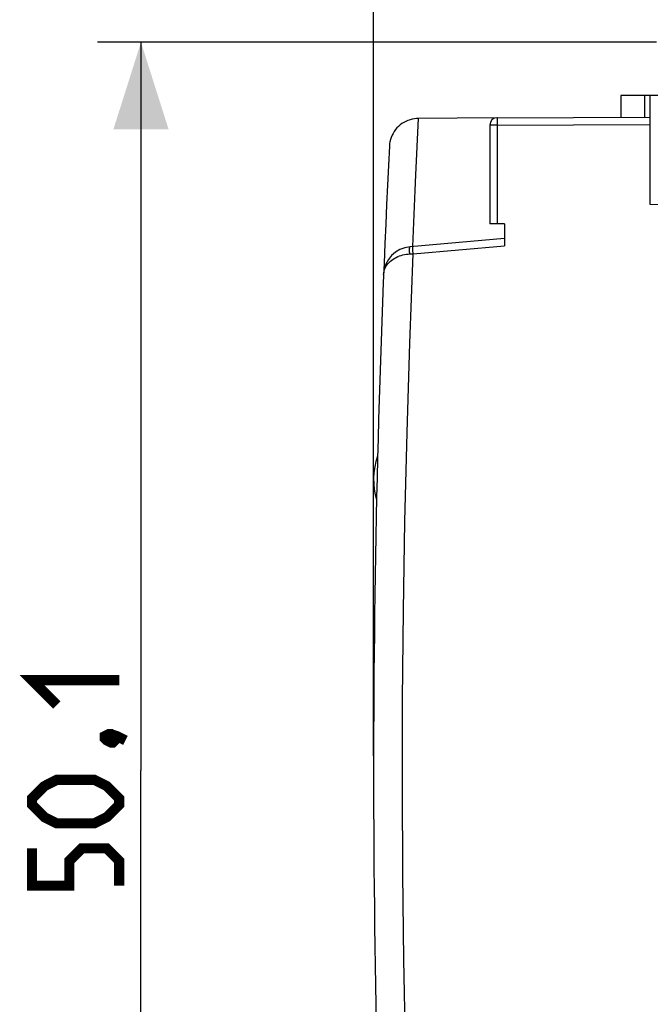
# Model space of a CAD drawing. Units: millimetres. Extents: x -85 to 22, y -25 to 53.
# Drawn here: x -85 to -64, y -8 to 26 of the extents above; entities that cross this region are included whole.
import ezdxf

# ---------------------------------------------------------------- set-up
doc = ezdxf.new("R2010")
doc.units = ezdxf.units.MM
doc.header["$LTSCALE"] = 16.335
doc.layers.get('0').update_dxf_attribs({"linetype": 'CONTINUOUS'})
doc.layers.add('DRAFT', color=7, linetype='CONTINUOUS')
doc.layers.add('RACCORDO', color=7, linetype='CONTINUOUS')
doc.styles.get("Standard").update_dxf_attribs({"font": 'txt', "width": 0.8})
doc.dimstyles.new('DIMSTYLE_1', dxfattribs={"dimtxt": 3, "dimasz": 3, "dimexe": 1.5, "dimexo": 0.5, "dimgap": 0.75, "dimtad": 1, "dimtxsty": 'STANDARD', "dimblk": '_FILLED', "dimblk1": '_FILLED', "dimblk2": '_FILLED', "dimcen": 0.09, "dimazin": 2, "dimtfac": 1, "dimtofl": 0, "dimtmove": 0, "dimatfit": 3, "dimldrblk": '_FILLED', "dimfxl": 1, "dimtolj": 1, "dimarcsym": 0})

# ---------------------------------------------------------------- blocks, each defined once
blk = doc.blocks.new('_FILLED')
at = {"color": 0, "linetype": 'BYBLOCK'}
blk.add_solid([(0, 0), (-1, 0.317), (-1, -0.317)], dxfattribs=at)
blk = doc.blocks.new('*D1')
at = {"color": 7, "linetype": 'CONTINUOUS'}
for p, q in [((-73.026, 0.5), (-73.026, 50.233)), ((-36.526, 13.426), (-36.526, 50.233)), ((-73.026, 48.733), (-54.776, 48.733)), ((-36.526, 48.733), (-54.776, 48.733))]:
    blk.add_line(p, q, dxfattribs=at)
at = {"color": 7, "linetype": 'CONTINUOUS', "xscale": 3, "yscale": 3, "zscale": 3, "rotation": 180}
blk.add_blockref('_FILLED', (-73.026, 48.733), dxfattribs=at)
at = {"color": 7, "linetype": 'CONTINUOUS', "xscale": 3, "yscale": 3, "zscale": 3}
blk.add_blockref('_FILLED', (-36.526, 48.733), dxfattribs=at)
blk = doc.blocks.new('*D2')
at = {"color": 7, "linetype": 'CONTINUOUS'}
for p, q in [((-63.29, 25.05), (-82.526, 25.05)), ((-81.026, 25.05), (-81.026, 0)), ((-81.026, -25.05), (-81.026, 0)), ((-63.29, -25.05), (-82.526, -25.05))]:
    blk.add_line(p, q, dxfattribs=at)
at = {"color": 7, "linetype": 'CONTINUOUS', "xscale": 3, "yscale": 3, "zscale": 3}
for p, rotation in [((-81.026, 25.05), 90), ((-81.026, -25.05), 270)]:
    blk.add_blockref('_FILLED', p, dxfattribs=dict(at, rotation=rotation))

msp = doc.modelspace()

# ---------------------------------------------------------------- linework, layer by layer
at = {"color": 7, "linetype": 'CONTINUOUS', "const_width": 0.35}
for points in [[(-83.919, 2.25), (-84.776, 3.107), (-81.776, 3.107)], [(-82.276, 1.179), (-82.133, 1.25), (-82.062, 1.25), (-81.919, 1.107), (-81.919, 1.036), (-81.99, 0.964), (-82.062, 0.964), (-82.204, 1.036), (-82.276, 1.107), (-82.276, 1.179)], [(-82.062, 1.25), (-81.847, 1.179), (-81.562, 1.036)], [(-82.633, -1.821), (-83.919, -1.821), (-84.347, -1.607), (-84.776, -1.179), (-84.776, -0.964), (-84.347, -0.536), (-83.919, -0.321), (-82.633, -0.321), (-82.204, -0.536), (-81.776, -0.964), (-81.776, -1.179), (-82.204, -1.607), (-82.633, -1.821)], [(-81.776, -3.964), (-81.776, -3.107), (-82.204, -2.679), (-83.062, -2.679), (-83.49, -3.107), (-83.49, -3.964), (-84.776, -3.964), (-84.776, -2.679)]]:
    msp.add_lwpolyline(points, dxfattribs=at)
at = {"color": 7, "linetype": 'CONTINUOUS'}
msp.add_arc((-70.526, 10), 2.5, 160.92, 196.4024, dxfattribs=at)
at = {"layer": 'DRAFT', "color": 7, "linetype": 'CONTINUOUS'}
for p, q in [((-63.526, 23.222), (-63.526, 22.472)), ((-68.805, 22.452), (-71.493, 22.428)), ((-63.526, 19.478), (-61.526, 19.47))]:
    msp.add_line(p, q, dxfattribs=at)
at = {"layer": 'RACCORDO', "color": 7, "linetype": 'CONTINUOUS'}
for p, q in [((-53.028, 23.259), (-64.526, 23.218)), ((-64.526, 23.218), (-64.526, 22.468)), ((-68.777, 22.454), (-63.526, 22.472)), ((-63.526, 22.472), (-63.526, 19.478)), ((-69.026, 22.204), (-69.026, 18.8)), ((-68.526, 18.8), (-69.026, 18.8)), ((-68.526, 18.8), (-68.526, 18.049)), ((-68.526, 18.3), (-71.771, 18.016))]:
    msp.add_line(p, q, dxfattribs=at)
at = {"layer": 'RACCORDO', "color": 250, "linetype": 'CONTINUOUS'}
for p, q in [((-63.702, 23.221), (-63.702, 22.471)), ((-71.493, 22.428), (-71.583, 20.485)), ((-68.778, 22.389), (-68.778, 22.329)), ((-68.778, 22.204), (-69.026, 22.204)), ((-68.778, 22.329), (-68.778, 18.8)), ((-68.778, 22.204), (-63.526, 22.222)), ((-71.583, 20.485), (-71.606, 19.946)), ((-71.606, 19.946), (-71.641, 19.124)), ((-71.641, 19.124), (-71.685, 18.024)), ((-71.672, 17.899), (-71.677, 17.96)), ((-71.662, 17.775), (-68.526, 18.049)), ((-71.781, 17.768), (-71.662, 17.775)), ((-71.662, 17.775), (-71.672, 17.899))]:
    msp.add_line(p, q, dxfattribs=at)
at = {"layer": 'RACCORDO', "color": 7, "linetype": 'CONTINUOUS'}
msp.add_lwpolyline([(-71.493, 22.428), (-71.548, 22.426), (-71.624, 22.419), (-71.699, 22.405), (-71.773, 22.386), (-71.846, 22.361), (-71.916, 22.33), (-71.984, 22.295), (-72.049, 22.254), (-72.11, 22.208), (-72.168, 22.158), (-72.222, 22.103), (-72.272, 22.045), (-72.317, 21.983), (-72.357, 21.917), (-72.391, 21.849), (-72.421, 21.778), (-72.445, 21.705), (-72.463, 21.631), (-72.476, 21.555), (-72.483, 21.479)], dxfattribs=at)
at = {"layer": 'RACCORDO', "color": 250, "linetype": 'CONTINUOUS'}
for points in [[(-68.777, 22.454), (-68.777, 22.452), (-68.777, 22.448), (-68.777, 22.441), (-68.778, 22.432), (-68.778, 22.42), (-68.778, 22.389)], [(-71.781, 17.768), (-71.784, 17.8), (-71.786, 17.832), (-71.787, 17.863), (-71.788, 17.891), (-71.788, 17.918), (-71.787, 17.943), (-71.786, 17.964), (-71.784, 17.982), (-71.782, 17.996), (-71.779, 18.007), (-71.775, 18.014), (-71.771, 18.016)], [(-71.677, 17.96), (-71.68, 17.99), (-71.68, 18.002), (-71.681, 18.012), (-71.681, 18.018), (-71.682, 18.023), (-71.681, 18.024)], [(-72.683, 17.06), (-72.678, 17.117), (-72.667, 17.174), (-72.65, 17.229), (-72.628, 17.283), (-72.601, 17.336), (-72.568, 17.386), (-72.531, 17.433), (-72.491, 17.477), (-72.447, 17.519), (-72.4, 17.557), (-72.35, 17.591), (-72.298, 17.623), (-72.244, 17.651), (-72.189, 17.677), (-72.132, 17.699), (-72.075, 17.717), (-72.017, 17.733), (-71.959, 17.746), (-71.899, 17.756), (-71.84, 17.764), (-71.781, 17.768)], [(-71.662, -17.775), (-71.77, -15.028), (-71.859, -12.233), (-71.931, -9.391), (-71.984, -6.499), (-72.02, -3.558), (-72.034, -0.581), (-72.027, 2.442), (-71.999, 5.502), (-71.948, 8.568), (-71.875, 11.631), (-71.78, 14.7), (-71.662, 17.775)]]:
    msp.add_lwpolyline(points, dxfattribs=at)
at = {"layer": 'RACCORDO', "color": 7, "linetype": 'CONTINUOUS'}
for centre, radius, start, end in [((-68.776, 22.204), 0.25, 90.2, 180), ((351.974, 0), 425, 177.1031, 182.8969), ((-71.684, 17.02), 1, 95, 177.6995)]:
    msp.add_arc(centre, radius, start, end, dxfattribs=at)

# ---------------------------------------------------------------- dimensions: what is measured, and where the dimension line sits
at = {"color": 7, "linetype": 'CONTINUOUS'}
for base, p1, p2, angle, picture, middle in [((-73.026, 48.733), (-36.526, 12.926), (-73.026, 0), 180, '*D1', (-58.954, 48.733)), ((-81.026, -25.05), (-62.79, 25.05), (-62.79, -25.05), 270, '*D2', (-81.026, -3.964))]:
    dim = msp.add_linear_dim(base=base, p1=p1, p2=p2, angle=angle, dimstyle='DIMSTYLE_1', dxfattribs=at)
    dim.commit()
    dim.dimension.update_dxf_attribs({"geometry": picture, "text_midpoint": middle, "dimtype": 160})

doc.saveas('drawing.dxf')
